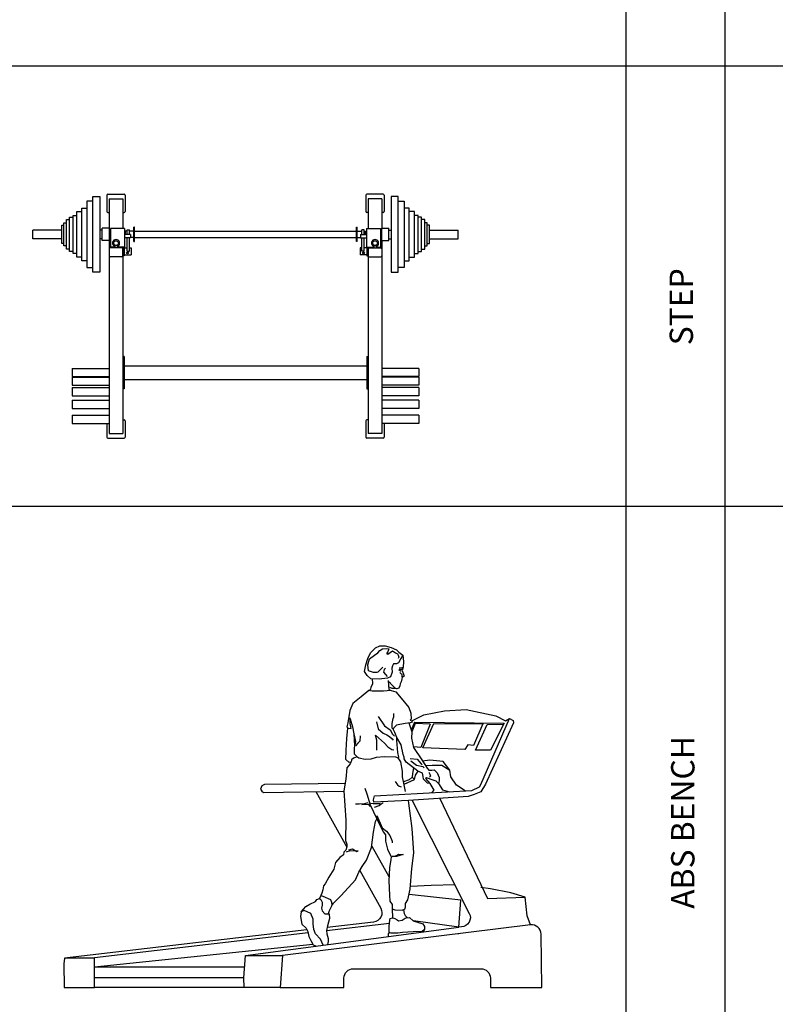
# Model space of a CAD drawing. Units: millimetres. Extents: x 28249 to 62889, y 35326 to 55285.
# Drawn here: x 51488 to 55530, y 39075 to 44342 of the extents above; entities that cross this region are included whole.
import ezdxf

# ---------------------------------------------------------------- set-up
doc = ezdxf.new("R2010")
doc.units = ezdxf.units.MM
doc.layers.add('cizimokulu.com', color=7, linetype='Continuous')
doc.styles.get("Standard").update_dxf_attribs({"font": 'arial.ttf'})

# ---------------------------------------------------------------- blocks, each defined once
blk = doc.blocks.new('A$C428942EB')
for p, q in [((1742.1, 342.7), (1405.9, 303.6)), ((1306.4, 292), (163.2, 158.9)), ((1332.6, 229.8), (163.6, 108.5)), ((966.6, 108.5), (163.6, 108.5)), ((962.3, 50.6), (164.1, 50.6)), ((1063.3, 0), (164.6, 0))]:
    blk.add_line(p, q)
blk.add_lwpolyline([(1813.2, 1777.2), (1802.3, 1760.7), (1790, 1736.1), (1779, 1730.6), (1768, 1730.6), (1763.9, 1730.6), (1758.4, 1721), (1754.3, 1708.7), (1755.7, 1686.8), (1747.5, 1662.1), (1731, 1653.9), (1687.2, 1648.4), (1641.9, 1651.2), (1622.8, 1669), (1609.1, 1689.5), (1615.9, 1726.5), (1626.9, 1759.4), (1640.6, 1789.5), (1668, 1816.9), (1691.3, 1827.8), (1718.7, 1827.8), (1751.6, 1818.2), (1779, 1805.9), (1791.3, 1793.6), (1799.5, 1788.1)], close=True)
for points in [[(1706.4, 1714.2), (1694, 1701.8), (1678.9, 1686.8), (1674.8, 1685.4), (1655.7, 1685.4), (1629.6, 1693.6), (1626.9, 1726.5), (1635.1, 1758), (1662.5, 1778.5), (1680.3, 1790.9), (1691.3, 1801.8), (1705, 1811.4), (1726.9, 1812.8), (1737.9, 1811.4), (1732.4, 1796.3), (1726.9, 1786.7), (1732.4, 1782.6), (1758.4, 1800.4), (1774.9, 1789.5), (1784.5, 1784), (1788.6, 1777.2), (1791.3, 1767.6), (1788.6, 1759.4)], [(1813.2, 1777.2), (1817.4, 1744.3), (1814.6, 1712.8), (1809.1, 1708.7), (1794.1, 1707.3), (1814.7, 1714.2)], [(1721.4, 1707.3), (1713.2, 1700.5), (1710.5, 1686.8), (1720.1, 1674.5), (1729.7, 1663.5)], [(1814.6, 1712.8), (1809.1, 1695), (1820.1, 1664.9), (1810.5, 1658), (1807.8, 1651.2), (1803.7, 1634.7), (1799.5, 1625.2), (1798.2, 1612.8), (1792.7, 1600.5), (1781.7, 1597.8), (1772.1, 1600.5), (1754.3, 1619.7), (1740.6, 1634.7)], [(1792.7, 1700.5), (1810.5, 1703.2)], [(1792.7, 1700.5), (1805, 1692.3)], [(1749.7, 1588.5), (1710.5, 1585.4), (1650.2, 1585.4), (1631, 1588.2), (1641.9, 1596.4), (1644.7, 1606), (1652.9, 1626.5), (1651.3, 1650.6)], [(1735.1, 1643), (1739.2, 1593.7), (1750.2, 1588.2), (1776.2, 1581.3), (1805, 1548.5), (1846.1, 1497.8), (1857.1, 1467.7), (1858.5, 1434.8), (1853, 1430.7), (1861.2, 1426.6), (1862.6, 1418.4), (1853, 1415.6), (1825.6, 1412.9), (1779, 1403.3), (1765.3, 1388.3), (1762.5, 1381.4), (1755.7, 1386.9), (1755.7, 1411.5), (1761.2, 1438.9), (1765.3, 1448.5), (1765.3, 1464.9)], [(1798.2, 1685.4), (1807.8, 1674.5), (1807.8, 1660.8)], [(1631, 1588.2), (1591.2, 1555.3), (1546, 1518.3), (1529.6, 1481.4), (1518.6, 1415.6), (1514.5, 1393.7), (1518.6, 1386.9), (1536.4, 1385.5), (1532.3, 1412.9), (1532.3, 1419.8), (1532.3, 1441.7)], [(1781.7, 1597.8), (1772.1, 1599.1), (1755.7, 1599.1), (1743.4, 1604.6)], [(1861.2, 1426.6), (1925.6, 1457.6), (2036.6, 1479.5), (2153.1, 1487.7), (2310.7, 1453.5), (2362.8, 1426.1), (2384.7, 1438.4), (2403.9, 1427.4), (2405.3, 1416.5), (2255.9, 1087.8), (2231.2, 1046.7), (2194.2, 1031.7), (2162.7, 1022.1), (1843.4, 999.6), (1658.4, 992), (1655.7, 1004.3), (1661.1, 1024.8), (2183.3, 1053.6), (2224.4, 1074.1), (2229.9, 1086.5), (2384.7, 1438.4)], [(1532.3, 1437.6), (1544.6, 1395.1), (1551.5, 1356.8), (1559.7, 1315.7), (1552.9, 1282.8), (1552.9, 1249.9), (1566.6, 1234.9), (1578.9, 1228), (1611.8, 1221.2), (1644.7, 1222.6), (1672.1, 1232.1), (1713.2, 1236.3), (1774.9, 1233.5), (1788.6, 1228), (1791.3, 1232.1), (1787.2, 1256.8), (1781.7, 1321.2), (1781.7, 1337.6), (1770.8, 1363.6), (1762.5, 1381.4)], [(1681.7, 1449.9), (1715.9, 1399.2), (1746.1, 1378.7), (1758.4, 1355.4), (1768, 1344.4)], [(1568.9, 1233.6), (1550.1, 1226.7), (1539.2, 1217.1), (1539.2, 1213), (1535.1, 1206.1), (1526.8, 1203.4), (1509, 1219.8), (1510.4, 1267.7), (1513.1, 1332.1), (1518.6, 1386.9)], [(1672.1, 1421.1), (1681.7, 1382.8), (1707.7, 1360.9), (1728.3, 1351.3), (1742, 1341.7), (1757.1, 1330.7), (1761.2, 1322.5)], [(1845.8, 1414.9), (1861.2, 1367.7), (1859.8, 1333.5), (1870.8, 1284.2), (1914.7, 1217.1), (1943.4, 1173.3), (1953, 1163.3), (1968.1, 1163.3), (1980.4, 1164.6), (1996.9, 1148.2), (2007.8, 1123.6), (2007.8, 1105.8), (2003.7, 1090.7), (1991.4, 1103), (1976.3, 1108.5), (1939.3, 1120.8), (1935.2, 1118.1), (1958.5, 1090.7), (1946.2, 1093.4), (1924.3, 1114), (1921.5, 1129), (1918.8, 1146.8), (1894.1, 1157.8), (1831.1, 1204.4), (1820.1, 1222.2), (1820.1, 1231.7), (1814.6, 1245.4), (1803.7, 1298.8), (1781.7, 1337.6)], [(1876.3, 1419.2), (1858.3, 1376.7)], [(1959.9, 1408.3), (1879, 1412.4), (1861.2, 1367.7)], [(1959.9, 1408.3), (1909.2, 1283.7), (1870.1, 1287.2)], [(1876.3, 1419.2), (2355.9, 1413.7), (2283.3, 1268.6), (2202.5, 1270), (2264.1, 1406.9), (2353.2, 1408.3)], [(2242.2, 1409.6), (2191.5, 1294.6), (2161.3, 1297.3), (2144.9, 1272.7), (1920.1, 1282.3), (1979.1, 1412.4), (2242.2, 1409.6)], [(1551.2, 1358.3), (1555, 1293)], [(1585.8, 1345.8), (1583, 1318.4), (1573.4, 1307.5), (1561.1, 1292.4)], [(1673.5, 1269.1), (1674.8, 1322.5), (1668, 1349.9), (1714.6, 1306.1), (1733.8, 1286.9), (1754.3, 1273.2), (1765.3, 1270.5)], [(1828.3, 1047.6), (1818.7, 1092.8), (1811.9, 1127), (1811.9, 1157.1), (1802.3, 1207.8), (1788.6, 1228)], [(1853, 1225.6), (1890, 1221.5), (1911.9, 1196.8), (1916, 1191.4)], [(1857.1, 1211.9), (1885.9, 1190), (1920.1, 1181.8), (1928.4, 1174.9)], [(2146.6, 1051.6), (2101, 1082.3), (2070.9, 1126.2), (2064, 1163.1), (2029.8, 1208.3), (1958.5, 1216.6), (1918.9, 1210.7)], [(1535.1, 1206.1), (1530.9, 1196.1), (1513.1, 1174.2), (1509, 1114), (1498.1, 1051), (1509, 895.3), (1507.6, 785.7), (1513.1, 766.6), (1514.5, 752.9), (1509, 735.1), (1498.1, 724.1), (1495.3, 709.1), (1476.1, 695.4), (1452.8, 668), (1444.6, 632.4), (1417.2, 589.9), (1398, 554.3), (1388.4, 543.4), (1385.7, 521.4), (1380.2, 505), (1374.7, 492.7), (1385.7, 488.6), (1426.8, 470.8), (1432.3, 455.7), (1433.6, 439.3), (1443.2, 451.6), (1484.3, 491.3), (1561.1, 574.9), (1577.5, 617.3), (1595.4, 647.4), (1618.7, 681.7), (1646.1, 748.8), (1655.7, 830.9), (1666.6, 887.1), (1674.8, 902.1)], [(1870.8, 1175), (1865.3, 1145.3), (1864, 1124.8), (1847.5, 1111.1), (1817.3, 1100.1)], [(1934.5, 1186.9), (1969.5, 1189.2), (2022.9, 1189.2), (2064, 1163.1)], [(1819.9, 1087.2), (1876.3, 1112.5), (1881.8, 1135.8), (1895.8, 1157)], [(1876.3, 1112.5), (1864, 1124.8)], [(1951.7, 1151.6), (1957.1, 1140.7), (1961.3, 1131.1), (1955.8, 1124.3)], [(1505, 1090.7), (1074.1, 1085.1), (1059, 1078.2), (1052.1, 1060.4), (1059, 1050.9), (1067.2, 1042.6), (1498.1, 1050.9)], [(1610.4, 1066.6), (1620, 1036.5), (1639.2, 977.6), (1674.8, 902.1), (1707.7, 832.4), (1720.1, 816), (1720.1, 781.8), (1731, 739.3), (1751.6, 699.6), (1748.8, 684.5), (1742, 640.7), (1737.9, 570.9), (1742, 493.8), (1744.7, 460.9), (1755.7, 443.1), (1757.1, 421.2), (1770.8, 414.4), (1810.5, 413), (1825.6, 419.8), (1827, 432.2), (1827, 448.6), (1840.7, 469.1), (1853, 526.7), (1861.2, 636.2), (1872.2, 719.7), (1862.6, 851.2), (1844.8, 985.4), (1843.4, 999.6)], [(1772.1, 1102.3), (1784.5, 1084.5), (1794.1, 1077.7), (1799.5, 1075), (1803.7, 1073.6)], [(1958.5, 1090.7), (1979.8, 1055.3), (1966.7, 1041.7)], [(2003.7, 1090.7), (2024.9, 1057.1), (2062.6, 1046.9)], [(1348, 1048), (1513.7, 750.3)], [(2011.4, 1011.5), (2267, 475.6), (2467.9, 482.2)], [(1559.7, 983.2), (1580.3, 983.2), (1610.4, 984.6), (1628.2, 990.1)], [(1594, 979.1), (1628.2, 980.5), (1639.2, 968.1)], [(1641.9, 985.9), (1654.3, 984.6), (1692.7, 984.6)], [(1661.1, 964), (1687.2, 973.6), (1698.1, 983.2), (1707.7, 988.7)], [(1674.8, 920.2), (1702.2, 854.5), (1726.9, 835.3), (1743.4, 813.4), (1755.7, 781.9), (1755.7, 773.7)], [(1524.1, 736.7), (1544.6, 740.8), (1567.9, 727.1), (1574.8, 731.2), (1525.5, 729.9), (1514.5, 725.8), (1510.4, 724.4)], [(1646.9, 755.6), (1739.2, 593.6)], [(1758.4, 699.7), (1779, 705.2), (1790, 713.4), (1816, 712.1), (1798.2, 706.6), (1780.4, 699.7), (1757.1, 699.7)], [(1854.1, 542), (1964.8, 546.9), (2091, 550.9)], [(2496.9, 334.6), (2479.2, 382.8), (2467.9, 482.2), (2390.9, 506.6), (2282.1, 527.2), (2231.4, 534.7)], [(1268.8, 405.3), (1294.8, 432.7), (1316.8, 445.1), (1346.9, 460.1), (1353.8, 471.1), (1367.5, 475.2)], [(1374.7, 492.7), (1367.5, 475.2), (1374.3, 471.1), (1382.5, 456), (1382.5, 441), (1378.4, 424.5), (1382.5, 409.5), (1396.2, 394.4), (1414.1, 394.4), (1419.5, 394.4), (1420.9, 368.4), (1411.3, 330), (1405.8, 304), (1407.2, 287.6), (1414.1, 261.6), (1414.1, 245.1), (1410.3, 229.4)], [(2113.7, 323.3), (2124.4, 466.2), (1846.9, 498)], [(1433.6, 439.3), (1419.5, 409.5), (1414.1, 394.4)], [(1387.9, 226.4), (1372.9, 258.8), (1346.9, 287.6), (1337.3, 310.9), (1334.6, 339.6), (1333.2, 365.6), (1320.9, 395.8), (1285.2, 412.2), (1268.8, 405.3), (1266, 379.3), (1272.9, 338.2), (1296.2, 317.7), (1304.4, 299.9), (1311.3, 272.5), (1320.9, 250.6), (1333.2, 228.7), (1351.6, 221.5)], [(1757.1, 421.2), (1758, 372.5), (1760.8, 372.5), (1770.4, 369.7), (1782.7, 361.5), (1790.9, 356), (1810.1, 360.2), (1826.6, 371.1), (1832, 372.5), (1849.8, 373.9), (1869, 356), (1897.8, 347.8), (1919.7, 341), (1929.3, 325.9), (1929.3, 309.5), (1917, 299.9), (1869, 297.2), (1811.5, 294.4), (1786.8, 290.3), (1751.2, 290.3), (1740.2, 293.1), (1740.2, 327.3), (1744.3, 360.2), (1745.7, 369.7), (1758, 372.5)], [(1816.3, 415.6), (1821.1, 395.8), (1826.6, 384.8), (1837.7, 372.9)], [(971.3, 170.7), (2113.7, 323.3)], [(2113.7, 323.3), (1870.4, 355.7)], [(1300.5, 308.5), (3.6, 157.5)], [(1740.2, 293.1), (1734.7, 287.6), (1734.7, 272.5)], [(1923.9, 298), (1929.3, 309.5)], [(2110.9, 285.2), (2111, 286.9)], [(962.3, 50.6), (962.3, 50.6), (962.3, 50.6), (971.3, 170.7), (1170.3, 170.7), (1157.8, 0), (964.2, 0), (962.3, 50.6)], [(3.6, 157.5), (3.6, 157.5), (0, 126), (2.4, 0), (164.6, 0), (163.2, 157.5), (3.6, 157.5)], [(1157.8, 0), (1498.7, 0)]]:
    blk.add_lwpolyline(points)
for points in [[(1863, 1001), (2169.2, 396.4, -0.545721), (2126.7, 323.9), (2113.7, 323.3)], [(1582.8, 626.2), (1695.4, 424, -0.534293), (1657.4, 350), (1409.4, 321.2)], [(2281.6, 0), (2556.2, 0), (2553, 285.6, 0.447396), (2496.9, 334.6), (1170.3, 170.7)], [(1498.7, 0), (1498.7, 50, -0.414214), (1548.7, 100), (2231.6, 100, -0.414214), (2281.6, 50), (2281.6, 0)]]:
    blk.add_lwpolyline(points, format="xyb")
blk = doc.blocks.new('A$C779C4B0A')
at = {"linetype": 'Continuous'}
for p, q in [((289.3, 1268.2), (289.3, 912.6)), ((321.8, 1268.2), (289.3, 1268.2)), ((321.8, 887.8), (321.8, 1293)), ((321.8, 1293), (358.9, 1293)), ((358.9, 1293), (358.9, 887.8)), ((395.9, 1300), (395.9, 1213.4)), ((402.1, 1306.2), (488.6, 1306.2)), ((408.2, 1281.5), (408.2, 1123.7)), ((408.2, 1281.5), (408.2, 1123.7)), ((408.2, 1281.5), (482.5, 1281.5)), ((482.5, 1281.5), (482.5, 1121.3)), ((494.8, 1300), (494.8, 1213.4)), ((1781.4, 1300), (1781.4, 1213.4)), ((1874.2, 1306.2), (1787.6, 1306.2)), ((1793.8, 1281.5), (1793.8, 1121.3)), ((1868, 1281.5), (1793.8, 1281.5)), ((1868, 1281.5), (1868, 1123.7)), ((1880.4, 1300), (1880.4, 1213.4)), ((1917.4, 1293), (1917.4, 887.8)), ((1954.5, 1293), (1917.4, 1293)), ((1954.5, 887.8), (1954.5, 1293)), ((1954.5, 1268.2), (1986.9, 1268.2)), ((1986.9, 1268.2), (1986.9, 912.6)), ((235.2, 968.2), (235.2, 1212.6)), ((235.2, 1212.6), (263, 1212.6)), ((263, 949.7), (263, 1231.1)), ((263, 1231.1), (289.3, 1231.1)), ((2013.2, 1231.1), (1986.9, 1231.1)), ((2013.2, 949.7), (2013.2, 1231.1)), ((2041.1, 1212.6), (2013.2, 1212.6)), ((2041.1, 968.2), (2041.1, 1212.6)), ((179.5, 1010.8), (179.5, 1170)), ((179.5, 1170), (196.5, 1170)), ((196.5, 998.4), (196.5, 1182.4)), ((196.5, 1182.4), (215.1, 1182.4)), ((215.1, 989.1), (215.1, 1191.7)), ((215.1, 1191.7), (235.2, 1191.7)), ((402.1, 1207.2), (408.2, 1207.2)), ((482.5, 1207.2), (488.6, 1207.2)), ((1793.8, 1207.2), (1787.6, 1207.2)), ((1874.2, 1207.2), (1868, 1207.2)), ((2061.2, 1191.7), (2041.1, 1191.7)), ((2061.2, 989.1), (2061.2, 1191.7)), ((2079.7, 1182.4), (2061.2, 1182.4)), ((2079.7, 998.4), (2079.7, 1182.4)), ((2096.7, 1170), (2079.7, 1170)), ((2096.7, 1010.8), (2096.7, 1170)), ((0, 1066.9), (0, 1113.9)), ((154.8, 1113.9), (0, 1113.9)), ((154.8, 1041.7), (154.8, 1139.1)), ((154.8, 1139.1), (165.6, 1139.1)), ((165.6, 1029.3), (165.6, 1151.5)), ((165.6, 1151.5), (179.5, 1151.5)), ((371.1, 1113.9), (358.9, 1113.9)), ((409.8, 1123.7), (371.1, 1123.7)), ((371.1, 1057.1), (371.1, 1123.7)), ((409.8, 1057.1), (409.8, 1123.7)), ((416, 1121.3), (416, 1022.4)), ((490.2, 1121.3), (416, 1121.3)), ((490.2, 1121.3), (490.2, 1022.4)), ((496.4, 1090.4), (496.4, 1107.4)), ((504.1, 1107.4), (496.4, 1107.4)), ((504.1, 1115.1), (516.5, 1115.1)), ((504.1, 1090.4), (504.1, 1115.1)), ((504.1, 1090.4), (504.1, 1107.4)), ((516.5, 1090.4), (516.5, 1115.1)), ((540.9, 1107.4), (516.5, 1107.4)), ((540.9, 1051.7), (540.9, 1129.1)), ((544.3, 1129.1), (540.9, 1129.1)), ((544.3, 1051.7), (544.3, 1129.1)), ((544.3, 1107.4), (1731.9, 1107.4)), ((1731.9, 1051.7), (1731.9, 1129.1)), ((1731.9, 1129.1), (1735.4, 1129.1)), ((1735.4, 1051.7), (1735.4, 1129.1)), ((1735.4, 1107.4), (1759.7, 1107.4)), ((1772.1, 1115.1), (1759.7, 1115.1)), ((1759.7, 1090.4), (1759.7, 1115.1)), ((1772.1, 1090.4), (1772.1, 1115.1)), ((1772.1, 1107.4), (1779.8, 1107.4)), ((1772.1, 1090.4), (1772.1, 1107.4)), ((1779.8, 1090.4), (1779.8, 1107.4)), ((1786, 1121.3), (1786, 1022.4)), ((1786, 1121.3), (1860.3, 1121.3)), ((1860.3, 1121.3), (1860.3, 1022.4)), ((1866.4, 1057.1), (1866.4, 1123.7)), ((1866.4, 1123.7), (1905.1, 1123.7)), ((1905.1, 1057.1), (1905.1, 1123.7)), ((1905.1, 1113.9), (1917.4, 1113.9)), ((2110.6, 1151.5), (2096.7, 1151.5)), ((2110.6, 1029.3), (2110.6, 1151.5)), ((2121.5, 1139.1), (2110.6, 1139.1)), ((2121.5, 1041.7), (2121.5, 1139.1)), ((2121.5, 1113.9), (2276.2, 1113.9)), ((2276.2, 1066.9), (2276.2, 1113.9)), ((154.8, 1066.9), (0, 1066.9)), ((371.1, 1066.9), (358.9, 1066.9)), ((409.8, 1057.1), (371.1, 1057.1)), ((408.2, 1057.1), (408.2, 24.4)), ((522.7, 1090.4), (490.2, 1090.4)), ((522.7, 1071.8), (490.2, 1071.8)), ((504.1, 1000.7), (504.1, 1071.8)), ((516.5, 1000.7), (516.5, 1071.8)), ((522.7, 1090.4), (522.7, 1071.8)), ((540.9, 1073.4), (522.7, 1073.4)), ((544.3, 1073.4), (1731.9, 1073.4)), ((1735.4, 1073.4), (1753.6, 1073.4)), ((1753.6, 1090.4), (1753.6, 1071.8)), ((1753.6, 1090.4), (1786, 1090.4)), ((1753.6, 1071.8), (1786, 1071.8)), ((1759.7, 1000.7), (1759.7, 1071.8)), ((1772.1, 1000.7), (1772.1, 1071.8)), ((1866.4, 1057.1), (1905.1, 1057.1)), ((1868, 1057.1), (1868, 24.4)), ((1905.1, 1066.9), (1917.4, 1066.9)), ((2121.5, 1066.9), (2276.2, 1066.9)), ((165.6, 1041.7), (154.8, 1041.7)), ((179.5, 1029.3), (165.6, 1029.3)), ((196.5, 1010.8), (179.5, 1010.8)), ((408.2, 1013.1), (408.2, 976)), ((476.3, 1019.3), (414.4, 1019.3)), ((436.1, 1022.4), (416, 1022.4)), ((436.1, 1027), (436.1, 1022.4)), ((451.5, 1031.6), (439.2, 1031.6)), ((439.2, 1031.6), (439.2, 1019.3)), ((451.5, 1019.3), (439.2, 1019.3)), ((451.5, 1031.6), (451.5, 1019.3)), ((454.6, 1027), (454.6, 1022.4)), ((490.2, 1022.4), (454.6, 1022.4)), ((482.5, 1018.9), (482.5, 24.4)), ((488.6, 1018.9), (482.5, 1018.9)), ((482.5, 1018.9), (482.5, 975.6)), ((482.5, 976), (482.5, 1013.1)), ((482.5, 1006.9), (482.5, 976)), ((488.6, 1018.9), (504.1, 1018.9)), ((488.6, 1018.9), (488.6, 975.6)), ((516.5, 1018.9), (525.8, 1018.9)), ((525.8, 1018.9), (525.8, 981.8)), ((540.9, 1051.7), (544.3, 1051.7)), ((1735.4, 1051.7), (1731.9, 1051.7)), ((1759.7, 1018.9), (1750.5, 1018.9)), ((1750.5, 1018.9), (1750.5, 981.8)), ((1787.6, 1018.9), (1772.1, 1018.9)), ((1786, 1022.4), (1821.6, 1022.4)), ((1787.6, 1018.9), (1787.6, 975.6)), ((1787.6, 1018.9), (1793.8, 1018.9)), ((1793.8, 1018.9), (1793.8, 24.4)), ((1793.8, 1018.9), (1793.8, 975.6)), ((1793.8, 976), (1793.8, 1013.1)), ((1793.8, 1006.9), (1793.8, 976)), ((1799.9, 1019.3), (1861.8, 1019.3)), ((1821.6, 1027), (1821.6, 1022.4)), ((1824.7, 1031.6), (1837.1, 1031.6)), ((1824.7, 1031.6), (1824.7, 1019.3)), ((1824.7, 1019.3), (1837.1, 1019.3)), ((1837.1, 1031.6), (1837.1, 1019.3)), ((1840.2, 1027), (1840.2, 1022.4)), ((1840.2, 1022.4), (1860.3, 1022.4)), ((1868, 1013.1), (1868, 976)), ((2079.7, 1010.8), (2096.7, 1010.8)), ((2096.7, 1029.3), (2110.6, 1029.3)), ((2110.6, 1041.7), (2121.5, 1041.7)), ((215.1, 998.4), (196.5, 998.4)), ((235.2, 989.1), (215.1, 989.1)), ((263, 968.2), (235.2, 968.2)), ((289.3, 949.7), (263, 949.7)), ((476.3, 969.8), (414.4, 969.8)), ((488.6, 975.6), (482.5, 975.6)), ((488.6, 981.8), (525.8, 981.8)), ((504.1, 1000.7), (516.5, 1000.7)), ((1787.6, 981.8), (1750.5, 981.8)), ((1772.1, 1000.7), (1759.7, 1000.7)), ((1787.6, 975.6), (1793.8, 975.6)), ((1799.9, 969.8), (1861.8, 969.8)), ((1986.9, 949.7), (2013.2, 949.7)), ((2013.2, 968.2), (2041.1, 968.2)), ((2041.1, 989.1), (2061.2, 989.1)), ((2061.2, 998.4), (2079.7, 998.4)), ((289.3, 912.6), (321.8, 912.6)), ((1986.9, 912.6), (1954.5, 912.6)), ((358.9, 887.8), (321.8, 887.8)), ((1917.4, 887.8), (1954.5, 887.8)), ((488.6, 437.3), (482.5, 437.3)), ((488.6, 437.3), (488.6, 264.1)), ((1787.6, 437.3), (1787.6, 264.1)), ((1787.6, 437.3), (1793.8, 437.3)), ((210.3, 373), (408.2, 373)), ((210.3, 373), (210.3, 329.5)), ((488.6, 387.8), (1787.6, 387.8)), ((2065.9, 373), (1868, 373)), ((2065.9, 373), (2065.9, 329.5)), ((210.3, 329.5), (408.2, 329.5)), ((210.3, 326.8), (408.2, 326.8)), ((210.3, 326.8), (210.3, 283.2)), ((2065.9, 329.5), (1868, 329.5)), ((2065.9, 326.8), (1868, 326.8)), ((2065.9, 326.8), (2065.9, 283.2)), ((210.3, 283.2), (408.2, 283.2)), ((210.3, 270.9), (408.2, 270.9)), ((210.3, 270.9), (210.3, 227.3)), ((488.6, 264.1), (482.5, 264.1)), ((488.6, 313.5), (1787.6, 313.5)), ((1787.6, 264.1), (1793.8, 264.1)), ((2065.9, 283.2), (1868, 283.2)), ((2065.9, 270.9), (1868, 270.9)), ((2065.9, 270.9), (2065.9, 227.3)), ((210.3, 227.3), (408.2, 227.3)), ((2065.9, 227.3), (1868, 227.3)), ((210.3, 203.2), (408.2, 203.2)), ((210.3, 203.2), (210.3, 159.7)), ((210.3, 159.7), (408.2, 159.7)), ((2065.9, 203.2), (1868, 203.2)), ((2065.9, 159.7), (1868, 159.7)), ((2065.9, 203.2), (2065.9, 159.7)), ((210.3, 122.6), (408.2, 122.6)), ((210.3, 122.6), (210.3, 79)), ((2065.9, 122.6), (1868, 122.6)), ((2065.9, 122.6), (2065.9, 79)), ((210.3, 79), (408.2, 79)), ((395.9, 79), (395.9, 6.2)), ((482.5, 99), (488.6, 99)), ((494.8, 92.8), (494.8, 6.2)), ((1781.4, 92.8), (1781.4, 6.2)), ((1793.8, 99), (1787.6, 99)), ((2065.9, 79), (1868, 79)), ((1880.4, 79), (1880.4, 6.2)), ((402.1, 0), (488.6, 0)), ((408.2, 24.4), (482.5, 24.4)), ((1874.2, 0), (1787.6, 0)), ((1868, 24.4), (1793.8, 24.4))]:
    blk.add_line(p, q, dxfattribs=at)
for centre, radius in [((445.3, 1044), 12.4), ((1830.9, 1044), 12.4), ((507.2, 991.1), 5.03), ((1769, 991.1), 5.03)]:
    blk.add_circle(centre, radius, dxfattribs=at)
for centre, radius, start, end in [((402.1, 1300), 6.19, 90, 180), ((488.6, 1300), 6.19, 0, 90), ((1787.6, 1300), 6.19, 90, 180), ((1874.2, 1300), 6.19, 0, 90), ((402.1, 1213.4), 6.19, 180, 270), ((488.6, 1213.4), 6.19, 270, 0), ((1787.6, 1213.4), 6.19, 180, 270), ((1874.2, 1213.4), 6.19, 270, 0), ((445.3, 1044), 19.3, 298.6854, 241.3146), ((1830.9, 1044), 19.3, 298.6854, 241.3146), ((414.4, 1013.1), 6.19, 90, 180), ((476.3, 1013.1), 6.19, 0, 90), ((1799.9, 1013.1), 6.19, 90, 180), ((1861.8, 1013.1), 6.19, 0, 90), ((414.4, 976), 6.19, 180, 270), ((476.3, 976), 6.19, 270, 0), ((1799.9, 976), 6.19, 180, 270), ((1861.8, 976), 6.19, 270, 0), ((488.6, 92.8), 6.19, 0, 90), ((1787.6, 92.8), 6.19, 90, 180), ((402.1, 6.2), 6.19, 180, 270), ((488.6, 6.2), 6.19, 270, 0), ((1787.6, 6.2), 6.19, 180, 270), ((1874.2, 6.2), 6.19, 270, 0)]:
    blk.add_arc(centre, radius, start, end, dxfattribs=at)
blk = doc.blocks.new('FORMAT')
at = {"layer": 'cizimokulu.com', "color": 155, "true_color": 0x546d8e}
for p, q in [((54732.1, 44113), (54732.1, 46715)), ((55261.6, 44113), (55261.6, 46715)), ((28248.9, 44094.9), (62888.5, 44094.9)), ((54732.1, 41758.2), (54732.1, 44113)), ((55261.6, 41758.2), (55261.6, 44113)), ((28248.9, 41740), (62888.5, 41740)), ((54732.1, 38419.9), (54732.1, 41758.2)), ((55261.6, 38419.9), (55261.6, 41758.2))]:
    blk.add_line(p, q, dxfattribs=at)
at = {"layer": 'cizimokulu.com', "color": 155, "true_color": 0x546d8e, "char_height": 125, "attachment_point": 1, "rotation": 90}
for s, insert in [('{\\Fsimplex|c0;STEP}', (54964.7, 42600.6)), ('{\\Fsimplex|c0;ABS BENCH}', (54972.6, 39586))]:
    blk.add_mtext_dynamic_manual_height_columns(s, width=5331.342, gutter_width=12.5, heights=[0], dxfattribs=dict(at, insert=insert))

msp = doc.modelspace()

# ---------------------------------------------------------------- block references
for name, p in [('FORMAT', (0, 0)), ('A$C779C4B0A', (51557.9, 42103.4)), ('A$C428942EB', (51724, 39165.1))]:
    msp.add_blockref(name, p)

doc.saveas('drawing.dxf')
